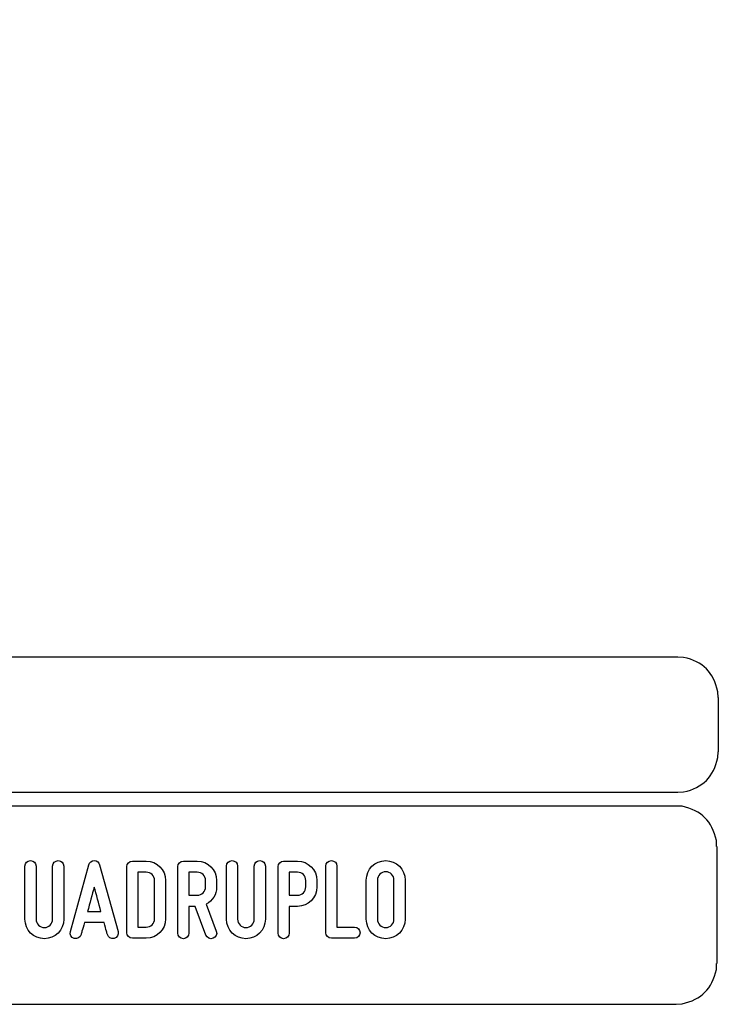
# Model space of a CAD drawing. Units: millimetres. Extents: x -185 to 205, y -143 to 145.
# Drawn here: x 120 to 171, y -143 to -71 of the extents above; entities that cross this region are included whole.
import ezdxf

# ---------------------------------------------------------------- set-up
doc = ezdxf.new("R2010")
doc.units = ezdxf.units.MM
doc.header["$MEASUREMENT"] = 0
doc.layers.add('Camada 1', color=7, linetype='Continuous')

msp = doc.modelspace()

# ---------------------------------------------------------------- linework, layer by layer
at = {"layer": 'Camada 1', "lineweight": 9}
msp.add_open_spline([(205.0091, -130.5631), (205.0091, -130.5631), (205.0091, 143.5453), (205.0091, 143.5453), (205.0091, 143.5453), (205.0091, 143.5453), (-185.0079, 143.5453), (-185.0079, 143.5453)], degree=3, knots=[0, 0, 0, 0, 0.3333333, 0.3333333, 0.3333333, 0.3333333, 1, 1, 1, 1], dxfattribs=at)
at = {"layer": 'Camada 1', "lineweight": 25}
for points in [[(168.0309, -118.0112), (168.0309, -118.0112), (27.9711, -118.0112), (27.9711, -118.0112)], [(170.9942, -120.9746), (170.9942, -120.9746), (170.9942, -124.9539), (170.9942, -124.9539)], [(168.0309, -127.9384), (168.0309, -127.9384), (27.9711, -127.9384), (27.9711, -127.9384)], [(167.9251, -128.9332), (167.9251, -128.9332), (27.9711, -128.9332), (27.9711, -128.9332)], [(170.9096, -131.8966), (170.9096, -131.8966), (170.9096, -140.4902), (170.9096, -140.4902)], [(27.9711, -143.4747), (27.9711, -143.4747), (167.9251, -143.4747), (167.9251, -143.4747)], [(27.9711, -143.4747), (27.9711, -143.4747), (167.9251, -143.4747), (167.9251, -143.4747)]]:
    msp.add_open_spline(points, degree=3, dxfattribs=at)
for points in [[(170.9942, -120.9746), (170.9942, -120.9746), (170.9731, -120.5512), (170.9731, -120.5512), (170.9731, -120.5512), (170.6644, -119.1196), (169.8858, -118.3411), (168.4542, -118.0324), (168.4542, -118.0324), (168.4542, -118.0324), (168.0309, -118.0112), (168.0309, -118.0112)], [(168.0309, -127.9172), (168.0309, -127.9172), (168.4542, -127.8961), (168.4542, -127.8961), (168.4542, -127.8961), (169.8854, -127.5874), (170.6644, -126.8088), (170.9731, -125.3772), (170.9731, -125.3772), (170.9731, -125.3772), (170.9942, -124.9539), (170.9942, -124.9539)], [(170.8884, -131.8966), (170.8884, -131.8966), (170.8672, -131.4732), (170.8672, -131.4732), (170.8672, -131.4732), (170.5585, -130.042), (169.7796, -129.2631), (168.3484, -128.9544), (168.3484, -128.9544), (168.3484, -128.9544), (167.9251, -128.9332), (167.9251, -128.9332)], [(167.9251, -143.4536), (167.9251, -143.4536), (168.3484, -143.4324), (168.3484, -143.4324), (168.3484, -143.4324), (169.7796, -143.1237), (170.5585, -142.3448), (170.8672, -140.9136), (170.8672, -140.9136), (170.8672, -140.9136), (170.8884, -140.4902), (170.8884, -140.4902)]]:
    msp.add_open_spline(points, degree=3, knots=[0, 0, 0, 0, 0.25, 0.25, 0.25, 0.25, 0.5, 0.5, 0.5, 0.5, 1, 1, 1, 1], dxfattribs=at)
at = {"layer": 'Camada 1', "color": 250}
for points, knots in [([(120.9836, -137.239), (120.9836, -137.239), (120.9836, -133.3444), (120.9836, -133.3444), (120.9836, -133.3444), (120.9836, -133.1158), (120.8058, -132.938), (120.5772, -132.938), (120.5772, -132.938), (120.3486, -132.938), (120.1708, -133.1158), (120.1708, -133.3444), (120.1708, -133.3444), (120.1708, -133.3444), (120.1708, -137.239), (120.1708, -137.239), (120.1708, -137.239), (120.1708, -138.0264), (120.8058, -138.6614), (121.5932, -138.6614), (121.5932, -138.6614), (122.3721, -138.6614), (123.0156, -138.0264), (123.0156, -137.239), (123.0156, -137.239), (123.0156, -137.239), (123.0156, -133.3444), (123.0156, -133.3444), (123.0156, -133.3444), (123.0156, -133.1158), (122.8378, -132.938), (122.6092, -132.938), (122.6092, -132.938), (122.3806, -132.938), (122.2028, -133.1158), (122.2028, -133.3444), (122.2028, -133.3444), (122.2028, -133.3444), (122.2028, -137.239), (122.2028, -137.239), (122.2028, -137.239), (122.2028, -137.5777), (121.9234, -137.8486), (121.5932, -137.8486), (121.5932, -137.8486), (121.2546, -137.8486), (120.9836, -137.5777), (120.9836, -137.239)], [0, 0, 0, 0, 0.0769231, 0.0769231, 0.0769231, 0.0769231, 0.1538462, 0.1538462, 0.1538462, 0.1538462, 0.2307692, 0.2307692, 0.2307692, 0.2307692, 0.3076923, 0.3076923, 0.3076923, 0.3076923, 0.3846154, 0.3846154, 0.3846154, 0.3846154, 0.4615385, 0.4615385, 0.4615385, 0.4615385, 0.5384615, 0.5384615, 0.5384615, 0.5384615, 0.6153846, 0.6153846, 0.6153846, 0.6153846, 0.6923077, 0.6923077, 0.6923077, 0.6923077, 0.7692308, 0.7692308, 0.7692308, 0.7692308, 0.8461538, 0.8461538, 0.8461538, 0.8461538, 1, 1, 1, 1]), ([(126.9949, -138.145), (126.9949, -138.145), (125.6402, -133.2343), (125.6402, -133.2343), (125.6402, -133.2343), (125.5979, -133.0565), (125.4455, -132.938), (125.2508, -132.938), (125.2508, -132.938), (125.0561, -132.938), (124.9037, -133.0565), (124.8613, -133.2343), (124.8613, -133.2343), (124.8613, -133.2343), (123.5067, -138.145), (123.5067, -138.145), (123.5067, -138.145), (123.4474, -138.3736), (123.5744, -138.5852), (123.7861, -138.6445), (123.7861, -138.6445), (124.0147, -138.7038), (124.2263, -138.5768), (124.2856, -138.3651), (124.2856, -138.3651), (124.311, -138.2974), (124.3279, -138.2127), (124.3533, -138.1196), (124.3533, -138.1196), (124.3957, -137.9587), (124.4549, -137.7386), (124.5311, -137.4761), (124.5311, -137.4761), (124.5311, -137.4761), (125.9704, -137.4761), (125.9704, -137.4761), (125.9704, -137.4761), (126.0382, -137.7386), (126.1059, -137.9587), (126.1482, -138.1196), (126.1482, -138.1196), (126.1736, -138.2127), (126.1906, -138.2974), (126.216, -138.3651), (126.216, -138.3651), (126.2752, -138.5768), (126.4869, -138.7038), (126.7155, -138.6445), (126.7155, -138.6445), (126.9272, -138.5852), (127.0542, -138.3736), (126.9949, -138.145)], [0, 0, 0, 0, 0.0714286, 0.0714286, 0.0714286, 0.0714286, 0.1428571, 0.1428571, 0.1428571, 0.1428571, 0.2142857, 0.2142857, 0.2142857, 0.2142857, 0.2857143, 0.2857143, 0.2857143, 0.2857143, 0.3571429, 0.3571429, 0.3571429, 0.3571429, 0.4285714, 0.4285714, 0.4285714, 0.4285714, 0.5, 0.5, 0.5, 0.5, 0.5714286, 0.5714286, 0.5714286, 0.5714286, 0.6428571, 0.6428571, 0.6428571, 0.6428571, 0.7142857, 0.7142857, 0.7142857, 0.7142857, 0.7857143, 0.7857143, 0.7857143, 0.7857143, 0.8571429, 0.8571429, 0.8571429, 0.8571429, 1, 1, 1, 1]), ([(129.0608, -132.9719), (129.0608, -132.9719), (128.0448, -132.9719), (128.0448, -132.9719), (128.0448, -132.9719), (127.8162, -132.9719), (127.6384, -133.1497), (127.6384, -133.3783), (127.6384, -133.3783), (127.6384, -133.3783), (127.6384, -138.2212), (127.6384, -138.2212), (127.6384, -138.2212), (127.6384, -138.4498), (127.8162, -138.6276), (128.0448, -138.6276), (128.0448, -138.6276), (128.0448, -138.6276), (129.0608, -138.6276), (129.0608, -138.6276), (129.0608, -138.6276), (129.8481, -138.6276), (130.4831, -137.9926), (130.4831, -137.2052), (130.4831, -137.2052), (130.4831, -137.2052), (130.4831, -134.3943), (130.4831, -134.3943), (130.4831, -134.3943), (130.4831, -133.6069), (129.8481, -132.9719), (129.0608, -132.9719)], [0, 0, 0, 0, 0.1111111, 0.1111111, 0.1111111, 0.1111111, 0.2222222, 0.2222222, 0.2222222, 0.2222222, 0.3333333, 0.3333333, 0.3333333, 0.3333333, 0.4444444, 0.4444444, 0.4444444, 0.4444444, 0.5555556, 0.5555556, 0.5555556, 0.5555556, 0.6666667, 0.6666667, 0.6666667, 0.6666667, 0.7777778, 0.7777778, 0.7777778, 0.7777778, 1, 1, 1, 1]), ([(134.2253, -134.8684), (134.2253, -134.8684), (134.2253, -134.3943), (134.2253, -134.3943), (134.2253, -134.3943), (134.2253, -133.6069), (133.5903, -132.9719), (132.803, -132.9719), (132.803, -132.9719), (132.803, -132.9719), (131.787, -132.9719), (131.787, -132.9719), (131.787, -132.9719), (131.5584, -132.9719), (131.3806, -133.1497), (131.3806, -133.3783), (131.3806, -133.3783), (131.3806, -133.3783), (131.3806, -138.255), (131.3806, -138.255), (131.3806, -138.255), (131.3806, -138.4836), (131.5584, -138.6614), (131.787, -138.6614), (131.787, -138.6614), (132.0156, -138.6614), (132.1934, -138.4836), (132.1934, -138.255), (132.1934, -138.255), (132.1934, -138.255), (132.1934, -136.2908), (132.1934, -136.2908), (132.1934, -136.2908), (132.1934, -136.2908), (132.6506, -136.2908), (132.6506, -136.2908), (132.6506, -136.2908), (132.6506, -136.2908), (133.4379, -138.399), (133.4379, -138.399), (133.4379, -138.399), (133.5311, -138.6106), (133.7512, -138.7122), (133.9629, -138.636), (133.9629, -138.636), (134.1745, -138.5598), (134.2931, -138.3228), (134.1999, -138.1111), (134.1999, -138.1111), (134.1999, -138.1111), (133.4633, -136.1299), (133.4633, -136.1299), (133.4633, -136.1299), (133.929, -135.8929), (134.2253, -135.4187), (134.2253, -134.8684)], [0, 0, 0, 0, 0.0666667, 0.0666667, 0.0666667, 0.0666667, 0.1333333, 0.1333333, 0.1333333, 0.1333333, 0.2, 0.2, 0.2, 0.2, 0.2666667, 0.2666667, 0.2666667, 0.2666667, 0.3333333, 0.3333333, 0.3333333, 0.3333333, 0.4, 0.4, 0.4, 0.4, 0.4666667, 0.4666667, 0.4666667, 0.4666667, 0.5333333, 0.5333333, 0.5333333, 0.5333333, 0.6, 0.6, 0.6, 0.6, 0.6666667, 0.6666667, 0.6666667, 0.6666667, 0.7333333, 0.7333333, 0.7333333, 0.7333333, 0.8, 0.8, 0.8, 0.8, 0.8666667, 0.8666667, 0.8666667, 0.8666667, 1, 1, 1, 1]), ([(135.7662, -137.239), (135.7662, -137.239), (135.7662, -133.3444), (135.7662, -133.3444), (135.7662, -133.3444), (135.7662, -133.1158), (135.5884, -132.938), (135.3598, -132.938), (135.3598, -132.938), (135.1312, -132.938), (134.9534, -133.1158), (134.9534, -133.3444), (134.9534, -133.3444), (134.9534, -133.3444), (134.9534, -137.239), (134.9534, -137.239), (134.9534, -137.239), (134.9534, -138.0264), (135.5884, -138.6614), (136.3758, -138.6614), (136.3758, -138.6614), (137.1547, -138.6614), (137.7982, -138.0264), (137.7982, -137.239), (137.7982, -137.239), (137.7982, -137.239), (137.7982, -133.3444), (137.7982, -133.3444), (137.7982, -133.3444), (137.7982, -133.1158), (137.6204, -132.938), (137.3918, -132.938), (137.3918, -132.938), (137.1632, -132.938), (136.9854, -133.1158), (136.9854, -133.3444), (136.9854, -133.3444), (136.9854, -133.3444), (136.9854, -137.239), (136.9854, -137.239), (136.9854, -137.239), (136.9854, -137.5777), (136.706, -137.8486), (136.3758, -137.8486), (136.3758, -137.8486), (136.0372, -137.8486), (135.7662, -137.5777), (135.7662, -137.239)], [0, 0, 0, 0, 0.0769231, 0.0769231, 0.0769231, 0.0769231, 0.1538462, 0.1538462, 0.1538462, 0.1538462, 0.2307692, 0.2307692, 0.2307692, 0.2307692, 0.3076923, 0.3076923, 0.3076923, 0.3076923, 0.3846154, 0.3846154, 0.3846154, 0.3846154, 0.4615385, 0.4615385, 0.4615385, 0.4615385, 0.5384615, 0.5384615, 0.5384615, 0.5384615, 0.6153846, 0.6153846, 0.6153846, 0.6153846, 0.6923077, 0.6923077, 0.6923077, 0.6923077, 0.7692308, 0.7692308, 0.7692308, 0.7692308, 0.8461538, 0.8461538, 0.8461538, 0.8461538, 1, 1, 1, 1]), ([(138.7296, -133.3783), (138.7296, -133.3783), (138.7296, -138.255), (138.7296, -138.255), (138.7296, -138.255), (138.7296, -138.4836), (138.9074, -138.6614), (139.136, -138.6614), (139.136, -138.6614), (139.3646, -138.6614), (139.5424, -138.4836), (139.5424, -138.255), (139.5424, -138.255), (139.5424, -138.255), (139.5424, -136.2908), (139.5424, -136.2908), (139.5424, -136.2908), (139.5424, -136.2908), (140.152, -136.2908), (140.152, -136.2908), (140.152, -136.2908), (140.9393, -136.2908), (141.5743, -135.6558), (141.5743, -134.8684), (141.5743, -134.8684), (141.5743, -134.8684), (141.5743, -134.3943), (141.5743, -134.3943), (141.5743, -134.3943), (141.5743, -133.6069), (140.9393, -132.9719), (140.152, -132.9719), (140.152, -132.9719), (140.152, -132.9719), (139.136, -132.9719), (139.136, -132.9719), (139.136, -132.9719), (138.9074, -132.9719), (138.7296, -133.1497), (138.7296, -133.3783)], [0, 0, 0, 0, 0.0909091, 0.0909091, 0.0909091, 0.0909091, 0.1818182, 0.1818182, 0.1818182, 0.1818182, 0.2727273, 0.2727273, 0.2727273, 0.2727273, 0.3636364, 0.3636364, 0.3636364, 0.3636364, 0.4545455, 0.4545455, 0.4545455, 0.4545455, 0.5454545, 0.5454545, 0.5454545, 0.5454545, 0.6363636, 0.6363636, 0.6363636, 0.6363636, 0.7272727, 0.7272727, 0.7272727, 0.7272727, 0.8181818, 0.8181818, 0.8181818, 0.8181818, 1, 1, 1, 1]), ([(142.6412, -138.6276), (142.6412, -138.6276), (144.3345, -138.6276), (144.3345, -138.6276), (144.3345, -138.6276), (144.5631, -138.6276), (144.7409, -138.4498), (144.7409, -138.2212), (144.7409, -138.2212), (144.7409, -137.9926), (144.5631, -137.8148), (144.3345, -137.8148), (144.3345, -137.8148), (144.3345, -137.8148), (143.0476, -137.8148), (143.0476, -137.8148), (143.0476, -137.8148), (143.0476, -137.8148), (143.0476, -133.3444), (143.0476, -133.3444), (143.0476, -133.3444), (143.0476, -133.1158), (142.8698, -132.938), (142.6412, -132.938), (142.6412, -132.938), (142.4126, -132.938), (142.2348, -133.1158), (142.2348, -133.3444), (142.2348, -133.3444), (142.2348, -133.3444), (142.2348, -138.2212), (142.2348, -138.2212), (142.2348, -138.2212), (142.2348, -138.4498), (142.4126, -138.6276), (142.6412, -138.6276)], [0, 0, 0, 0, 0.1, 0.1, 0.1, 0.1, 0.2, 0.2, 0.2, 0.2, 0.3, 0.3, 0.3, 0.3, 0.4, 0.4, 0.4, 0.4, 0.5, 0.5, 0.5, 0.5, 0.6, 0.6, 0.6, 0.6, 0.7, 0.7, 0.7, 0.7, 0.8, 0.8, 0.8, 0.8, 1, 1, 1, 1]), ([(146.6205, -138.6614), (147.4078, -138.6614), (148.0428, -138.0264), (148.0428, -137.239), (148.0428, -137.239), (148.0428, -137.239), (148.0428, -134.3604), (148.0428, -134.3604), (148.0428, -134.3604), (148.0428, -133.573), (147.4078, -132.938), (146.6205, -132.938), (146.6205, -132.938), (145.8331, -132.938), (145.1981, -133.573), (145.1981, -134.3604), (145.1981, -134.3604), (145.1981, -134.3604), (145.1981, -137.239), (145.1981, -137.239), (145.1981, -137.239), (145.1981, -138.0264), (145.8331, -138.6614), (146.6205, -138.6614)], [0, 0, 0, 0, 0.1428571, 0.1428571, 0.1428571, 0.1428571, 0.2857143, 0.2857143, 0.2857143, 0.2857143, 0.4285714, 0.4285714, 0.4285714, 0.4285714, 0.5714286, 0.5714286, 0.5714286, 0.5714286, 0.7142857, 0.7142857, 0.7142857, 0.7142857, 1, 1, 1, 1]), ([(129.6703, -134.3943), (129.6703, -134.3943), (129.6703, -137.2052), (129.6703, -137.2052), (129.6703, -137.2052), (129.6703, -137.5438), (129.3994, -137.8148), (129.0608, -137.8148), (129.0608, -137.8148), (129.0608, -137.8148), (128.4512, -137.8148), (128.4512, -137.8148), (128.4512, -137.8148), (128.4512, -137.8148), (128.4512, -133.7847), (128.4512, -133.7847), (128.4512, -133.7847), (128.4512, -133.7847), (129.0608, -133.7847), (129.0608, -133.7847), (129.0608, -133.7847), (129.3994, -133.7847), (129.6703, -134.0556), (129.6703, -134.3943)], [0, 0, 0, 0, 0.1428571, 0.1428571, 0.1428571, 0.1428571, 0.2857143, 0.2857143, 0.2857143, 0.2857143, 0.4285714, 0.4285714, 0.4285714, 0.4285714, 0.5714286, 0.5714286, 0.5714286, 0.5714286, 0.7142857, 0.7142857, 0.7142857, 0.7142857, 1, 1, 1, 1]), ([(132.1934, -135.478), (132.1934, -135.478), (132.1934, -133.7847), (132.1934, -133.7847), (132.1934, -133.7847), (132.1934, -133.7847), (132.803, -133.7847), (132.803, -133.7847), (132.803, -133.7847), (133.1416, -133.7847), (133.4125, -134.0556), (133.4125, -134.3943), (133.4125, -134.3943), (133.4125, -134.3943), (133.4125, -134.8684), (133.4125, -134.8684), (133.4125, -134.8684), (133.4125, -135.2071), (133.1416, -135.478), (132.803, -135.478), (132.803, -135.478), (132.803, -135.478), (132.1934, -135.478), (132.1934, -135.478)], [0, 0, 0, 0, 0.1428571, 0.1428571, 0.1428571, 0.1428571, 0.2857143, 0.2857143, 0.2857143, 0.2857143, 0.4285714, 0.4285714, 0.4285714, 0.4285714, 0.5714286, 0.5714286, 0.5714286, 0.5714286, 0.7142857, 0.7142857, 0.7142857, 0.7142857, 1, 1, 1, 1]), ([(140.7615, -134.3943), (140.7615, -134.3943), (140.7615, -134.8684), (140.7615, -134.8684), (140.7615, -134.8684), (140.7615, -135.2071), (140.4906, -135.478), (140.152, -135.478), (140.152, -135.478), (140.152, -135.478), (139.5424, -135.478), (139.5424, -135.478), (139.5424, -135.478), (139.5424, -135.478), (139.5424, -133.7847), (139.5424, -133.7847), (139.5424, -133.7847), (139.5424, -133.7847), (140.152, -133.7847), (140.152, -133.7847), (140.152, -133.7847), (140.4906, -133.7847), (140.7615, -134.0556), (140.7615, -134.3943)], [0, 0, 0, 0, 0.1428571, 0.1428571, 0.1428571, 0.1428571, 0.2857143, 0.2857143, 0.2857143, 0.2857143, 0.4285714, 0.4285714, 0.4285714, 0.4285714, 0.5714286, 0.5714286, 0.5714286, 0.5714286, 0.7142857, 0.7142857, 0.7142857, 0.7142857, 1, 1, 1, 1]), ([(146.6205, -133.7508), (146.9591, -133.7508), (147.23, -134.0217), (147.23, -134.3604), (147.23, -134.3604), (147.23, -134.3604), (147.23, -137.239), (147.23, -137.239), (147.23, -137.239), (147.23, -137.5777), (146.9591, -137.8486), (146.6205, -137.8486), (146.6205, -137.8486), (146.2818, -137.8486), (146.0109, -137.5777), (146.0109, -137.239), (146.0109, -137.239), (146.0109, -137.239), (146.0109, -134.3604), (146.0109, -134.3604), (146.0109, -134.3604), (146.0109, -134.0217), (146.2818, -133.7508), (146.6205, -133.7508)], [0, 0, 0, 0, 0.1428571, 0.1428571, 0.1428571, 0.1428571, 0.2857143, 0.2857143, 0.2857143, 0.2857143, 0.4285714, 0.4285714, 0.4285714, 0.4285714, 0.5714286, 0.5714286, 0.5714286, 0.5714286, 0.7142857, 0.7142857, 0.7142857, 0.7142857, 1, 1, 1, 1]), ([(125.7418, -136.6633), (125.7418, -136.6633), (124.7597, -136.6633), (124.7597, -136.6633), (124.7597, -136.6633), (124.9206, -136.0791), (125.0899, -135.4272), (125.2508, -134.8769), (125.2508, -134.8769), (125.4117, -135.4272), (125.581, -136.0791), (125.7418, -136.6633)], [0, 0, 0, 0, 0.25, 0.25, 0.25, 0.25, 0.5, 0.5, 0.5, 0.5, 1, 1, 1, 1])]:
    msp.add_open_spline(points, degree=3, knots=knots, dxfattribs=at)
at = {"layer": 'Camada 1', "lineweight": 9}
msp.add_open_spline([(27.8441, -143.4536), (27.8441, -143.4536), (167.9886, -143.4536), (167.9886, -143.4536)], degree=3, dxfattribs=at)

doc.saveas('drawing.dxf')
